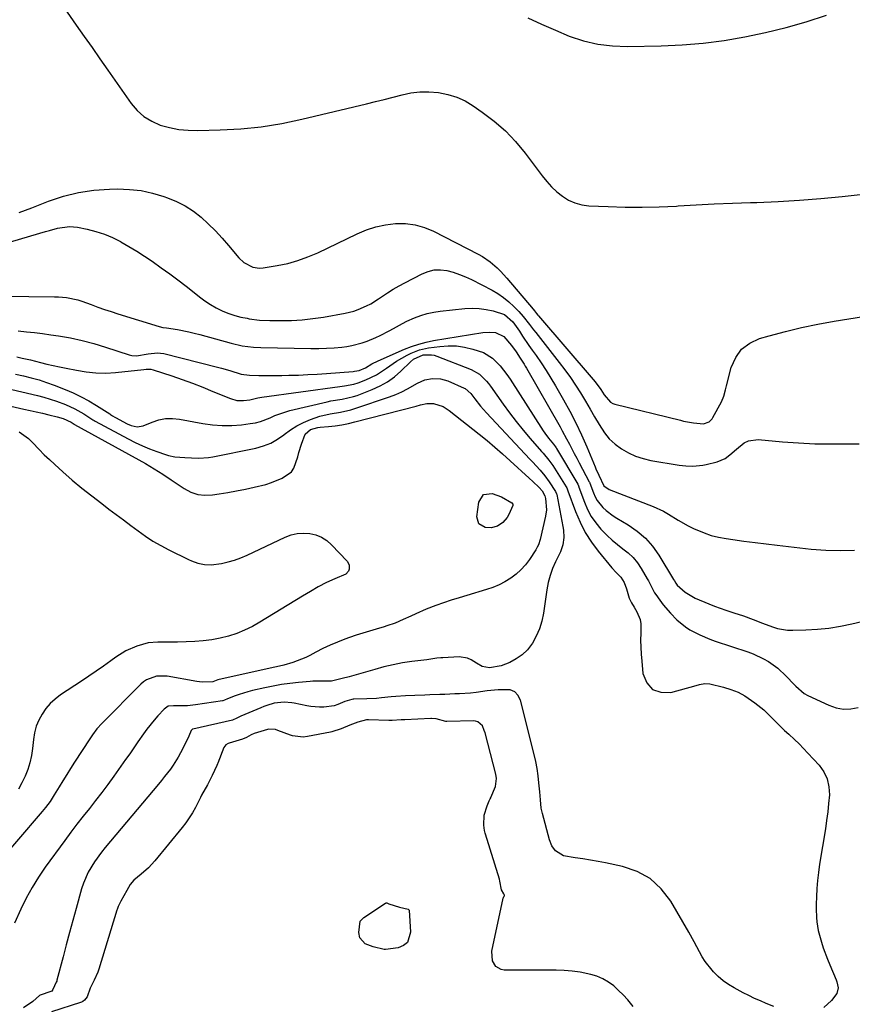
# Model space of a CAD drawing. Units: inches. Extents: x 1825760 to 1831092, y 463332 to 468617.
# Drawn here: x 1826188 to 1826527, y 465975 to 466376 of the extents above; entities that cross this region are included whole.
import ezdxf

# ---------------------------------------------------------------- set-up
doc = ezdxf.new("R2010")
doc.units = ezdxf.units.IN
doc.header["$MEASUREMENT"] = 0
doc.layers.add('7', color=7, linetype='Continuous')
doc.layers.add('8', color=7, linetype='Continuous')

msp = doc.modelspace()

# ---------------------------------------------------------------- linework, layer by layer
at = {"layer": '7', "color": 18}
for points in [[(1826205.82, 466381.21, 1952), (1826210.72, 466374.18, 1952), (1826213.92, 466369.6, 1952), (1826217.12, 466365.02, 1952), (1826220.32, 466360.44, 1952), (1826223.52, 466355.87, 1952), (1826233.05, 466342.27, 1952), (1826235.52, 466339.39, 1952), (1826238.29, 466336.89, 1952), (1826241.48, 466334.98, 1952), (1826244.96, 466333.46, 1952), (1826248.7, 466332.45, 1952), (1826252.49, 466331.7, 1952), (1826256.32, 466331.33, 1952), (1826260.2, 466331.23, 1952), (1826269.32, 466331.45, 1952), (1826277.75, 466331.92, 1952), (1826286.13, 466332.74, 1952), (1826294.44, 466334.09, 1952), (1826302.71, 466335.8, 1952), (1826329.01, 466342.11, 1952), (1826332.64, 466343, 1952), (1826336.27, 466343.9, 1952), (1826339.9, 466344.84, 1952), (1826343.51, 466345.79, 1952), (1826347.14, 466346.54, 1952), (1826350.79, 466346.99, 1952), (1826354.47, 466347.02, 1952), (1826358.42, 466346.73, 1952), (1826362.16, 466345.97, 1952), (1826365.77, 466344.88, 1952), (1826369.19, 466343.28, 1952), (1826372.48, 466341.35, 1952), (1826376.21, 466338.78, 1952), (1826381.06, 466335.09, 1952), (1826385.63, 466331.11, 1952), (1826389.79, 466326.7, 1952), (1826393.68, 466322, 1952), (1826400.62, 466312.74, 1952), (1826402.48, 466310.45, 1952), (1826404.47, 466308.29, 1952), (1826406.64, 466306.29, 1952), (1826408.92, 466304.42, 1952), (1826411.39, 466302.9, 1952), (1826413.97, 466301.7, 1952), (1826416.73, 466300.98, 1952), (1826419.6, 466300.59, 1952), (1826427.55, 466300.24, 1952), (1826434.49, 466300.04, 1952), (1826441.43, 466299.98, 1952), (1826448.36, 466300.15, 1952), (1826455.3, 466300.46, 1952), (1826456.1, 466300.51, 1952), (1826463.44, 466300.92, 1952), (1826470.78, 466301.28, 1952), (1826478.13, 466301.58, 1952), (1826485.47, 466301.83, 1952), (1826488.18, 466301.92, 1952), (1826496.87, 466302.28, 1952), (1826505.55, 466302.79, 1952), (1826514.22, 466303.51, 1952), (1826522.88, 466304.37, 1952), (1826536.36, 466305.87, 1952)], [(1826187.43, 466297.77, 1954), (1826189.99, 466298.76, 1954), (1826192.56, 466299.75, 1954), (1826199.41, 466302.45, 1954), (1826205.46, 466304.46, 1954), (1826211.6, 466306.03, 1954), (1826217.88, 466306.92, 1954), (1826224.24, 466307.36, 1954), (1826227.54, 466307.42, 1954), (1826232.34, 466307.23, 1954), (1826237.09, 466306.72, 1954), (1826241.76, 466305.71, 1954), (1826246.37, 466304.36, 1954), (1826247.93, 466303.82, 1954), (1826251.6, 466302.29, 1954), (1826255.13, 466300.5, 1954), (1826258.42, 466298.31, 1954), (1826261.57, 466295.87, 1954), (1826264.53, 466293.15, 1954), (1826267.39, 466290.35, 1954), (1826270.12, 466287.41, 1954), (1826272.76, 466284.38, 1954), (1826276.9, 466279.39, 1954), (1826278.94, 466277.42, 1954), (1826282.7, 466275.48, 1954), (1826285.43, 466275.11, 1954), (1826286.84, 466275.22, 1954), (1826292.63, 466276.18, 1954), (1826296.89, 466277.08, 1954), (1826301.08, 466278.21, 1954), (1826305.15, 466279.7, 1954), (1826309.15, 466281.42, 1954), (1826325.2, 466289.17, 1954), (1826328.97, 466290.73, 1954), (1826332.82, 466291.99, 1954), (1826336.78, 466292.8, 1954), (1826340.82, 466293.32, 1954), (1826344.86, 466293.27, 1954), (1826348.81, 466292.8, 1954), (1826352.63, 466291.69, 1954), (1826356.36, 466290.15, 1954), (1826374.56, 466280.81, 1954), (1826376.24, 466279.87, 1954), (1826379.39, 466277.71, 1954), (1826382.28, 466275.19, 1954), (1826383.65, 466273.84, 1954), (1826386.24, 466271, 1954), (1826396.93, 466258.36, 1954), (1826397.48, 466257.69, 1954), (1826398.3, 466256.68, 1954), (1826398.85, 466256.01, 1954), (1826399.13, 466255.68, 1954), (1826421.39, 466229.75, 1954), (1826422.21, 466228.75, 1954), (1826424.47, 466225.61, 1954), (1826425.9, 466223.46, 1954), (1826428.5, 466220.47, 1954), (1826429.35, 466220.02, 1954), (1826430.28, 466219.69, 1954), (1826456.95, 466213.11, 1954), (1826458.27, 466212.8, 1954), (1826462.25, 466212.03, 1954), (1826466.32, 466211.64, 1954), (1826468.67, 466212.44, 1954), (1826469.53, 466213.27, 1954), (1826469.88, 466213.75, 1954), (1826470.2, 466214.26, 1954), (1826473.65, 466220.63, 1954), (1826474.64, 466222.99, 1954), (1826475.28, 466225.49, 1954), (1826475.72, 466227.15, 1954), (1826477.71, 466234.64, 1954), (1826479.5, 466238.64, 1954), (1826481.92, 466242.04, 1954), (1826485.27, 466244.52, 1954), (1826489.24, 466246.39, 1954), (1826493.2, 466247.52, 1954), (1826499.76, 466249.27, 1954), (1826506.35, 466250.88, 1954), (1826512.99, 466252.25, 1954), (1826519.67, 466253.47, 1954), (1826531.58, 466255.43, 1954)], [(1826173.69, 466282.93, 1956), (1826198.18, 466290.08, 1956), (1826199.79, 466290.54, 1956), (1826203.03, 466291.38, 1956), (1826207.93, 466292.15, 1956), (1826211.21, 466291.83, 1956), (1826215.14, 466291.02, 1956), (1826218.69, 466290.12, 1956), (1826222.15, 466289.01, 1956), (1826225.51, 466287.58, 1956), (1826228.78, 466285.95, 1956), (1826228.9, 466285.89, 1956), (1826232.14, 466284.01, 1956), (1826235.34, 466282.08, 1956), (1826238.48, 466280.04, 1956), (1826241.59, 466277.94, 1956), (1826245.37, 466275.29, 1956), (1826248.77, 466272.86, 1956), (1826252.14, 466270.38, 1956), (1826255.45, 466267.83, 1956), (1826258.73, 466265.24, 1956), (1826260.99, 466263.4, 1956), (1826263.16, 466261.78, 1956), (1826265.42, 466260.28, 1956), (1826267.78, 466258.96, 1956), (1826270.22, 466257.77, 1956), (1826270.48, 466257.65, 1956), (1826272.87, 466256.7, 1956), (1826275.3, 466255.86, 1956), (1826277.78, 466255.21, 1956), (1826280.3, 466254.69, 1956), (1826281.19, 466254.53, 1956), (1826285.41, 466253.98, 1956), (1826289.65, 466253.78, 1956), (1826294.11, 466253.74, 1956), (1826298.46, 466253.82, 1956), (1826302.79, 466254.06, 1956), (1826307.11, 466254.55, 1956), (1826311.41, 466255.19, 1956), (1826320.25, 466256.75, 1956), (1826323.87, 466257.63, 1956), (1826325.63, 466258.24, 1956), (1826329.05, 466259.75, 1956), (1826330.71, 466260.62, 1956), (1826333.89, 466262.59, 1956), (1826337.6, 466265.06, 1956), (1826339.92, 466266.5, 1956), (1826342.29, 466267.87, 1956), (1826344.69, 466269.18, 1956), (1826351.67, 466272.85, 1956), (1826354.11, 466273.81, 1956), (1826356.59, 466274.4, 1956), (1826359.14, 466274.45, 1956), (1826361.74, 466274.14, 1956), (1826364.34, 466273.44, 1956), (1826366.9, 466272.6, 1956), (1826369.39, 466271.59, 1956), (1826371.83, 466270.44, 1956), (1826380.18, 466266.16, 1956), (1826382.6, 466264.76, 1956), (1826384.91, 466263.21, 1956), (1826387.06, 466261.44, 1956), (1826389.1, 466259.52, 1956), (1826391.09, 466257.45, 1956), (1826392.93, 466255.41, 1956), (1826395.45, 466252.14, 1956), (1826397.12, 466249.95, 1956), (1826397.97, 466248.87, 1956), (1826407.59, 466236.73, 1956), (1826409.89, 466233.7, 1956), (1826412.11, 466230.62, 1956), (1826414.21, 466227.46, 1956), (1826416.24, 466224.24, 1956), (1826418.26, 466220.84, 1956), (1826420.12, 466217.69, 1956), (1826421.96, 466214.53, 1956), (1826423.79, 466211.35, 1956), (1826425.96, 466208.01, 1956), (1826427.98, 466205.54, 1956), (1826430.34, 466203.37, 1956), (1826432.92, 466201.42, 1956), (1826435.74, 466199.82, 1956), (1826438.67, 466198.47, 1956), (1826441.73, 466197.49, 1956), (1826444.89, 466196.76, 1956), (1826456.41, 466194.85, 1956), (1826459.19, 466194.5, 1956), (1826461.99, 466194.39, 1956), (1826466.16, 466194.78, 1956), (1826467.52, 466195.07, 1956), (1826471.9, 466196.18, 1956), (1826475.18, 466197.58, 1956), (1826477.13, 466199, 1956), (1826479.86, 466201.38, 1956), (1826482.9, 466203.88, 1956), (1826484.67, 466204.76, 1956), (1826488.66, 466205.25, 1956), (1826498.51, 466204.38, 1956), (1826505.16, 466203.91, 1956), (1826511.82, 466203.57, 1956), (1826518.48, 466203.46, 1956), (1826525.15, 466203.48, 1956), (1826529.89, 466203.58, 1956)], [(1826170.14, 466263.83, 1958), (1826201.89, 466263.49, 1958), (1826203.49, 466263.44, 1958), (1826206.68, 466263.15, 1958), (1826211.39, 466262.21, 1958), (1826212.92, 466261.73, 1958), (1826216.79, 466260.29, 1958), (1826219.48, 466259.28, 1958), (1826222.18, 466258.31, 1958), (1826224.9, 466257.4, 1958), (1826227.63, 466256.52, 1958), (1826244.48, 466251.29, 1958), (1826245.96, 466250.95, 1958), (1826247.47, 466250.77, 1958), (1826252.03, 466250.06, 1958), (1826256.56, 466249.21, 1958), (1826258.8, 466248.68, 1958), (1826261.03, 466248.1, 1958), (1826273.84, 466244.5, 1958), (1826278.34, 466243.48, 1958), (1826282.91, 466242.88, 1958), (1826285.98, 466242.73, 1958), (1826306.38, 466242.36, 1958), (1826309.53, 466242.37, 1958), (1826312.68, 466242.46, 1958), (1826315.82, 466242.67, 1958), (1826318.96, 466242.97, 1958), (1826320.96, 466243.21, 1958), (1826323.08, 466243.54, 1958), (1826327.2, 466244.62, 1958), (1826329.21, 466245.36, 1958), (1826332.77, 466246.85, 1958), (1826334.64, 466247.68, 1958), (1826338.29, 466249.53, 1958), (1826340.06, 466250.55, 1958), (1826343.64, 466252.55, 1958), (1826345.47, 466253.45, 1958), (1826348.6, 466254.87, 1958), (1826351.15, 466255.85, 1958), (1826353.74, 466256.67, 1958), (1826356.39, 466257.24, 1958), (1826359.09, 466257.65, 1958), (1826369.12, 466258.68, 1958), (1826372.02, 466258.82, 1958), (1826374.91, 466258.73, 1958), (1826377.76, 466258.31, 1958), (1826380.59, 466257.68, 1958), (1826385.3, 466256.26, 1958), (1826388.72, 466253.31, 1958), (1826391.32, 466249.43, 1958), (1826392.61, 466247.47, 1958), (1826395.23, 466243.59, 1958), (1826396.57, 466241.67, 1958), (1826398.12, 466239.5, 1958), (1826400.2, 466236.47, 1958), (1826402.23, 466233.41, 1958), (1826404.17, 466230.29, 1958), (1826406.05, 466227.14, 1958), (1826409.33, 466221.44, 1958), (1826411.9, 466216.77, 1958), (1826414.35, 466212.04, 1958), (1826416.62, 466207.22, 1958), (1826418.76, 466202.33, 1958), (1826422.17, 466194.13, 1958), (1826422.53, 466193.28, 1958), (1826423.69, 466190.76, 1958), (1826425.78, 466186.41, 1958), (1826427.9, 466184.92, 1958), (1826445.83, 466177.96, 1958), (1826450.09, 466176.03, 1958), (1826452.13, 466174.89, 1958), (1826456.09, 466172.39, 1958), (1826460.17, 466170.09, 1958), (1826462.27, 466169.05, 1958), (1826466.58, 466167.19, 1958), (1826469.52, 466166.18, 1958), (1826472.53, 466165.44, 1958), (1826475.6, 466164.87, 1958), (1826478.37, 466164.48, 1958), (1826482.87, 466163.88, 1958), (1826487.37, 466163.29, 1958), (1826491.87, 466162.74, 1958), (1826496.38, 466162.21, 1958), (1826510.32, 466160.63, 1958), (1826516.21, 466160.17, 1958), (1826522.1, 466159.99, 1958), (1826527.99, 466160.23, 1958)], [(1826186.46, 466238.91, 1962), (1826188.71, 466238.47, 1962), (1826192.06, 466237.7, 1962), (1826196.12, 466236.67, 1962), (1826198.72, 466236.03, 1962), (1826201.32, 466235.42, 1962), (1826203.93, 466234.86, 1962), (1826206.54, 466234.33, 1962), (1826210.78, 466233.52, 1962), (1826214.72, 466232.88, 1962), (1826218.7, 466232.46, 1962), (1826222.69, 466232.34, 1962), (1826226.67, 466232.59, 1962), (1826238.19, 466233.88, 1962), (1826239.17, 466233.97, 1962), (1826241.12, 466233.96, 1962), (1826242.06, 466233.74, 1962), (1826249.63, 466231.19, 1962), (1826253.86, 466229.72, 1962), (1826258.07, 466228.19, 1962), (1826262.25, 466226.58, 1962), (1826266.42, 466224.91, 1962), (1826273.63, 466221.93, 1962), (1826276.17, 466221.23, 1962), (1826278.81, 466221.13, 1962), (1826281.47, 466221.44, 1962), (1826284.7, 466222.25, 1962), (1826286.34, 466222.54, 1962), (1826318.2, 466226.94, 1962), (1826320.08, 466227.2, 1962), (1826323.81, 466227.81, 1962), (1826325.61, 466228.38, 1962), (1826328.69, 466229.56, 1962), (1826333.13, 466231.66, 1962), (1826337.2, 466234.39, 1962), (1826341.23, 466237.23, 1962), (1826345.53, 466239.64, 1962), (1826347.17, 466240.44, 1962), (1826350.63, 466241.81, 1962), (1826354.27, 466242.6, 1962), (1826358.89, 466243.21, 1962), (1826362.28, 466243.44, 1962), (1826365.65, 466243.4, 1962), (1826368.99, 466242.92, 1962), (1826372.3, 466242.17, 1962), (1826376.64, 466240.71, 1962), (1826380.35, 466238.43, 1962), (1826383.48, 466235.28, 1962), (1826386.25, 466231.75, 1962), (1826387.51, 466229.9, 1962), (1826401.05, 466208.82, 1962), (1826401.74, 466207.8, 1962), (1826403.18, 466205.83, 1962), (1826405.17, 466203.42, 1962), (1826406.01, 466202.34, 1962), (1826406.31, 466201.89, 1962), (1826406.46, 466201.66, 1962), (1826415.09, 466187.01, 1962), (1826415.42, 466186.33, 1962), (1826415.53, 466186.04, 1962), (1826415.58, 466185.9, 1962), (1826417.85, 466179.72, 1962), (1826419.14, 466176.76, 1962), (1826420.64, 466173.92, 1962), (1826422.47, 466171.29, 1962), (1826424.51, 466168.78, 1962), (1826427.09, 466166.11, 1962), (1826429.13, 466164.2, 1962), (1826431.3, 466162.44, 1962), (1826433.54, 466160.77, 1962), (1826435.72, 466159.04, 1962), (1826437.71, 466157.15, 1962), (1826439.44, 466155.01, 1962), (1826440.99, 466152.71, 1962), (1826443.46, 466148.48, 1962), (1826443.91, 466147.68, 1962), (1826445.53, 466144.4, 1962), (1826446.44, 466142.82, 1962), (1826446.94, 466142.06, 1962), (1826448.56, 466139.79, 1962), (1826449.94, 466137.94, 1962), (1826452.93, 466134.44, 1962), (1826455.56, 466131.77, 1962), (1826458.98, 466128.89, 1962), (1826460.85, 466127.67, 1962), (1826464.82, 466125.6, 1962), (1826468.97, 466123.87, 1962), (1826471.09, 466123.11, 1962), (1826484.45, 466118.68, 1962), (1826486.64, 466117.87, 1962), (1826490.86, 466115.89, 1962), (1826492.89, 466114.72, 1962), (1826496.68, 466112, 1962), (1826500.1, 466108.82, 1962), (1826503.35, 466105.38, 1962), (1826503.98, 466104.73, 1962), (1826507.34, 466101.76, 1962), (1826508.9, 466100.89, 1962), (1826517.5, 466096.92, 1962), (1826520.44, 466095.94, 1962), (1826523.41, 466095.4, 1962), (1826526.42, 466095.51, 1962), (1826529.47, 466096.05, 1962)], [(1826185.97, 466231.88, 1964), (1826189.18, 466231.26, 1964), (1826192.36, 466230.48, 1964), (1826195.51, 466229.6, 1964), (1826198.61, 466228.58, 1964), (1826201.68, 466227.45, 1964), (1826206.16, 466225.69, 1964), (1826209.45, 466224.27, 1964), (1826212.68, 466222.74, 1964), (1826215.82, 466221.02, 1964), (1826218.9, 466219.18, 1964), (1826224.37, 466215.69, 1964), (1826224.66, 466215.5, 1964), (1826225.53, 466214.92, 1964), (1826226.42, 466214.37, 1964), (1826226.72, 466214.2, 1964), (1826231.47, 466211.63, 1964), (1826233.02, 466210.93, 1964), (1826235.49, 466210.38, 1964), (1826237.92, 466210.79, 1964), (1826241.68, 466212.39, 1964), (1826244.38, 466213.26, 1964), (1826247.12, 466213.81, 1964), (1826249.91, 466213.87, 1964), (1826252.73, 466213.61, 1964), (1826262.28, 466211.85, 1964), (1826266.19, 466211.31, 1964), (1826270.11, 466211, 1964), (1826274.05, 466211.04, 1964), (1826277.99, 466211.32, 1964), (1826281.62, 466211.74, 1964), (1826283.72, 466212.09, 1964), (1826285.78, 466212.59, 1964), (1826289.73, 466214.14, 1964), (1826291.67, 466215.03, 1964), (1826295.69, 466216.48, 1964), (1826297.75, 466217.05, 1964), (1826312.97, 466220.65, 1964), (1826314.5, 466220.99, 1964), (1826319.11, 466221.77, 1964), (1826323.66, 466222.78, 1964), (1826325.14, 466223.28, 1964), (1826331.34, 466225.66, 1964), (1826334.52, 466227.11, 1964), (1826337.56, 466228.8, 1964), (1826340.36, 466230.85, 1964), (1826343.01, 466233.14, 1964), (1826346.92, 466236.98, 1964), (1826348.13, 466238.01, 1964), (1826352.14, 466239.78, 1964), (1826355.46, 466239.85, 1964), (1826356.57, 466239.61, 1964), (1826357.67, 466239.27, 1964), (1826371.64, 466233.83, 1964), (1826375.06, 466231.88, 1964), (1826377.9, 466229.11, 1964), (1826378.74, 466228.08, 1964), (1826379.54, 466227.02, 1964), (1826384.68, 466219.71, 1964), (1826387.3, 466216.1, 1964), (1826390, 466212.56, 1964), (1826392.82, 466209.1, 1964), (1826395.71, 466205.71, 1964), (1826400.4, 466200.38, 1964), (1826401, 466199.69, 1964), (1826403.34, 466196.88, 1964), (1826404.92, 466194.64, 1964), (1826410.4, 466185.94, 1964), (1826410.61, 466185.57, 1964), (1826411.1, 466184.37, 1964), (1826414.2, 466175.9, 1964), (1826416.04, 466171.57, 1964), (1826418.15, 466167.41, 1964), (1826420.66, 466163.47, 1964), (1826423.45, 466159.7, 1964), (1826428.96, 466152.96, 1964), (1826430.79, 466151.02, 1964), (1826432.69, 466149.17, 1964), (1826434.02, 466146.93, 1964), (1826434.92, 466144.46, 1964), (1826436.06, 466140.56, 1964), (1826437, 466138.71, 1964), (1826438.06, 466136.9, 1964), (1826439.17, 466135.04, 1964), (1826440.5, 466131.86, 1964), (1826440.79, 466130.17, 1964), (1826440.79, 466126.28, 1964), (1826440.74, 466123.43, 1964), (1826440.78, 466120.58, 1964), (1826440.93, 466117.74, 1964), (1826441.17, 466114.9, 1964), (1826441.68, 466109.95, 1964), (1826443.27, 466106.15, 1964), (1826445.58, 466103.41, 1964), (1826448.98, 466102.25, 1964), (1826453.09, 466102.16, 1964), (1826463.42, 466105, 1964), (1826464.8, 466105.37, 1964), (1826466.88, 466105.83, 1964), (1826468.96, 466105.72, 1964), (1826474.48, 466104.37, 1964), (1826477.53, 466103.43, 1964), (1826480.48, 466102.26, 1964), (1826483.27, 466100.75, 1964), (1826487.33, 466098, 1964), (1826491.01, 466095.03, 1964), (1826494.4, 466091.73, 1964), (1826496.05, 466090.02, 1964), (1826499.44, 466086.71, 1964), (1826501.19, 466085.11, 1964), (1826503.46, 466083.02, 1964), (1826505.34, 466081.22, 1964), (1826507.17, 466079.36, 1964), (1826508.96, 466077.47, 1964), (1826513.5, 466072.52, 1964), (1826515.43, 466069.8, 1964), (1826516.85, 466066.91, 1964), (1826517.52, 466063.75, 1964), (1826517.69, 466060.42, 1964), (1826517.38, 466056.95, 1964), (1826517.02, 466053.48, 1964), (1826516.56, 466050.02, 1964), (1826516.05, 466046.57, 1964), (1826513.71, 466032.12, 1964), (1826513.24, 466028.83, 1964), (1826512.86, 466025.52, 1964), (1826512.61, 466022.21, 1964), (1826512.44, 466018.88, 1964), (1826512.35, 466015.83, 1964), (1826512.33, 466014.02, 1964), (1826512.45, 466010.42, 1964), (1826512.6, 466008.63, 1964), (1826513.14, 466005.07, 1964), (1826514.44, 466000.34, 1964), (1826515.21, 465998.01, 1964), (1826516.91, 465993.39, 1964), (1826517.83, 465991.11, 1964), (1826520.4, 465984.99, 1964), (1826520.69, 465984.22, 1964), (1826521.2, 465981.8, 1964), (1826520.74, 465979.51, 1964), (1826518.6, 465976.6, 1964), (1826515.41, 465973.8, 1964)], [(1826182.07, 466226.25, 1966), (1826194.85, 466223.17, 1966), (1826197.47, 466222.49, 1966), (1826200.06, 466221.73, 1966), (1826202.62, 466220.88, 1966), (1826206.26, 466219.53, 1966), (1826210.11, 466217.81, 1966), (1826213.77, 466215.73, 1966), (1826217.5, 466213.34, 1966), (1826218.02, 466213, 1966), (1826218.38, 466212.8, 1966), (1826231.91, 466205.55, 1966), (1826234.75, 466204.11, 1966), (1826237.63, 466202.76, 1966), (1826240.58, 466201.54, 1966), (1826243.56, 466200.42, 1966), (1826247.04, 466199.2, 1966), (1826248.32, 466198.81, 1966), (1826250.93, 466198.26, 1966), (1826254.95, 466197.93, 1966), (1826257.63, 466197.75, 1966), (1826260.72, 466197.64, 1966), (1826264.54, 466197.91, 1966), (1826266.43, 466198.22, 1966), (1826283.92, 466201.81, 1966), (1826287, 466202.67, 1966), (1826289.94, 466203.82, 1966), (1826292.68, 466205.38, 1966), (1826295.29, 466207.21, 1966), (1826295.49, 466207.37, 1966), (1826297.97, 466209.21, 1966), (1826300.56, 466210.87, 1966), (1826303.31, 466212.26, 1966), (1826306.15, 466213.47, 1966), (1826309.98, 466214.8, 1966), (1826314.17, 466215.8, 1966), (1826318.43, 466216.44, 1966), (1826322.63, 466217.39, 1966), (1826324.69, 466218.03, 1966), (1826338.4, 466222.72, 1966), (1826340.9, 466223.66, 1966), (1826343.35, 466224.71, 1966), (1826345.73, 466225.9, 1966), (1826349.86, 466228.26, 1966), (1826352.78, 466229.57, 1966), (1826355.93, 466230.19, 1966), (1826359.12, 466230.05, 1966), (1826362.18, 466229.14, 1966), (1826368.81, 466226.25, 1966), (1826369.2, 466226.06, 1966), (1826371.48, 466224.01, 1966), (1826373.19, 466221.79, 1966), (1826375.51, 466218.91, 1966), (1826377.97, 466216.16, 1966), (1826395.63, 466197.24, 1966), (1826396.66, 466196.13, 1966), (1826399.76, 466192.78, 1966), (1826401.73, 466190.48, 1966), (1826403.53, 466188.04, 1966), (1826406.11, 466184.14, 1966), (1826406.46, 466183.09, 1966), (1826406.53, 466182.82, 1966), (1826409.09, 466169.84, 1966), (1826409.31, 466168.35, 1966), (1826409.4, 466165.35, 1966), (1826408.98, 466162.37, 1966), (1826408.08, 466159.51, 1966), (1826406.1, 466155.43, 1966), (1826404.87, 466152.69, 1966), (1826403.82, 466149.88, 1966), (1826403.06, 466146.98, 1966), (1826402.49, 466144.03, 1966), (1826401.13, 466134.46, 1966), (1826400.46, 466131.25, 1966), (1826399.53, 466128.15, 1966), (1826398.22, 466125.18, 1966), (1826396.66, 466122.31, 1966), (1826394.58, 466119.57, 1966), (1826392.5, 466117.47, 1966), (1826390.05, 466115.81, 1966), (1826387.37, 466114.42, 1966), (1826383.95, 466113.06, 1966), (1826379.11, 466112.22, 1966), (1826376.18, 466112.76, 1966), (1826373.83, 466114.07, 1966), (1826371.73, 466115.48, 1966), (1826370.19, 466116.17, 1966), (1826366.79, 466116.62, 1966), (1826360.16, 466116.31, 1966), (1826359.33, 466116.25, 1966), (1826357.67, 466116.08, 1966), (1826355.19, 466115.72, 1966), (1826353.53, 466115.5, 1966), (1826347.5, 466114.75, 1966), (1826343.68, 466114.18, 1966), (1826339.89, 466113.48, 1966), (1826336.13, 466112.6, 1966), (1826332.39, 466111.59, 1966), (1826321.99, 466108.52, 1966), (1826319.05, 466107.92, 1966), (1826315.3, 466106.93, 1966), (1826314.67, 466106.76, 1966), (1826310.28, 466106.71, 1966), (1826307.1, 466106.73, 1966), (1826306.05, 466106.65, 1966), (1826301.25, 466106.22, 1966), (1826297.81, 466105.84, 1966), (1826294.38, 466105.37, 1966), (1826290.97, 466104.76, 1966), (1826287.58, 466104.06, 1966), (1826282.49, 466102.9, 1966), (1826280.7, 466102.45, 1966), (1826277.15, 466101.39, 1966), (1826275.41, 466100.78, 1966), (1826272.29, 466099.61, 1966), (1826271.14, 466099, 1966), (1826270.46, 466098.74, 1966), (1826270.28, 466098.7, 1966), (1826259.36, 466097.1, 1966), (1826256.01, 466096.76, 1966), (1826254.32, 466096.7, 1966), (1826250.33, 466096.77, 1966), (1826248.22, 466096.51, 1966), (1826246.47, 466095.42, 1966), (1826244.01, 466092.7, 1966), (1826242.45, 466090.91, 1966), (1826239.5, 466087.2, 1966), (1826238.11, 466085.28, 1966), (1826235.82, 466081.98, 1966), (1826234.15, 466079.58, 1966), (1826232.47, 466077.19, 1966), (1826230.78, 466074.81, 1966), (1826225.99, 466068.02, 1966), (1826223.58, 466064.68, 1966), (1826221.13, 466061.38, 1966), (1826218.6, 466058.13, 1966), (1826216.03, 466054.92, 1966), (1826213.46, 466051.7, 1966), (1826210.92, 466048.46, 1966), (1826208.44, 466045.18, 1966), (1826206, 466041.86, 1966), (1826198.07, 466030.89, 1966), (1826195.3, 466026.81, 1966), (1826192.7, 466022.63, 1966), (1826190.34, 466018.3, 1966), (1826188.15, 466013.88, 1966), (1826185.5, 466008.11, 1966)], [(1826179.2, 466219.9, 1968), (1826189.32, 466217.7, 1968), (1826191.86, 466217.14, 1968), (1826194.41, 466216.56, 1968), (1826196.95, 466215.96, 1968), (1826199.48, 466215.35, 1968), (1826202.97, 466214.5, 1968), (1826205.3, 466213.81, 1968), (1826208.65, 466212.28, 1968), (1826209.87, 466211.49, 1968), (1826209.98, 466211.42, 1968), (1826210.04, 466211.39, 1968), (1826238.93, 466195.45, 1968), (1826240.72, 466194.43, 1968), (1826242.49, 466193.38, 1968), (1826245.97, 466191.17, 1968), (1826249.39, 466188.88, 1968), (1826251.07, 466187.74, 1968), (1826254.67, 466185.27, 1968), (1826257.38, 466183.84, 1968), (1826260.2, 466182.85, 1968), (1826263.17, 466182.54, 1968), (1826266.24, 466182.67, 1968), (1826268.9, 466183.11, 1968), (1826272.5, 466183.72, 1968), (1826276.08, 466184.38, 1968), (1826279.66, 466185.1, 1968), (1826283.23, 466185.86, 1968), (1826287.99, 466187, 1968), (1826290.27, 466187.69, 1968), (1826294.69, 466189.46, 1968), (1826298.37, 466192.05, 1968), (1826299.37, 466193.58, 1968), (1826300.95, 466198.19, 1968), (1826301.46, 466199.92, 1968), (1826302.55, 466203.37, 1968), (1826304.06, 466207.44, 1968), (1826306.2, 466209.29, 1968), (1826309.15, 466210.11, 1968), (1826310.16, 466210.25, 1968), (1826313.54, 466210.57, 1968), (1826316.25, 466210.89, 1968), (1826318.94, 466211.3, 1968), (1826321.61, 466211.83, 1968), (1826324.26, 466212.45, 1968), (1826349.2, 466218.9, 1968), (1826350.99, 466219.36, 1968), (1826353.66, 466220, 1968), (1826356.35, 466219.89, 1968), (1826360.25, 466218.67, 1968), (1826361.53, 466217.95, 1968), (1826362.75, 466217.12, 1968), (1826374.91, 466207.52, 1968), (1826378.16, 466204.9, 1968), (1826381.36, 466202.22, 1968), (1826384.5, 466199.46, 1968), (1826387.59, 466196.65, 1968), (1826390.66, 466193.79, 1968), (1826392.19, 466192.37, 1968), (1826395.25, 466189.55, 1968), (1826396.78, 466188.14, 1968), (1826399.36, 466185.77, 1968), (1826400.64, 466184.29, 1968), (1826401.76, 466182.28, 1968), (1826401.99, 466181.29, 1968), (1826402.38, 466176.67, 1968), (1826402.02, 466174.05, 1968), (1826399.81, 466164.49, 1968), (1826399.11, 466162.34, 1968), (1826398.6, 466161.33, 1968), (1826398.03, 466160.35, 1968), (1826395.39, 466156.38, 1968), (1826393.75, 466154.21, 1968), (1826391.96, 466152.18, 1968), (1826389.95, 466150.37, 1968), (1826387.78, 466148.72, 1968), (1826385.44, 466147.29, 1968), (1826383.04, 466146.02, 1968), (1826380.52, 466144.98, 1968), (1826377.93, 466144.09, 1968), (1826369.87, 466141.73, 1968), (1826366.71, 466140.77, 1968), (1826363.56, 466139.77, 1968), (1826360.44, 466138.7, 1968), (1826357.33, 466137.59, 1968), (1826353.28, 466136.06, 1968), (1826349.09, 466134.27, 1968), (1826347.03, 466133.3, 1968), (1826344.01, 466131.84, 1968), (1826340.69, 466130.44, 1968), (1826337.29, 466129.27, 1968), (1826336.14, 466128.92, 1968), (1826332.96, 466128.02, 1968), (1826330.23, 466127.21, 1968), (1826327.51, 466126.37, 1968), (1826324.8, 466125.47, 1968), (1826322.11, 466124.53, 1968), (1826320.2, 466123.84, 1968), (1826317.16, 466122.68, 1968), (1826314.16, 466121.43, 1968), (1826311.22, 466120.04, 1968), (1826308.32, 466118.58, 1968), (1826305.89, 466117.28, 1968), (1826304.21, 466116.45, 1968), (1826300.75, 466115, 1968), (1826298.98, 466114.39, 1968), (1826295.36, 466113.35, 1968), (1826293.54, 466112.89, 1968), (1826291.7, 466112.46, 1968), (1826270.17, 466107.71, 1968), (1826268.43, 466107.25, 1968), (1826266.3, 466106.45, 1968)], [(1826266.3, 466106.45, 1968), (1826261.99, 466106.39, 1968), (1826260.92, 466106.49, 1968), (1826259.85, 466106.64, 1968), (1826247.72, 466108.75, 1968), (1826243.37, 466108.76, 1968), (1826239.27, 466107.33, 1968), (1826238.09, 466106.5, 1968), (1826236.99, 466105.55, 1968), (1826221.13, 466089.49, 1968), (1826219.13, 466087.29, 1968), (1826217.32, 466084.93, 1968), (1826216.2, 466083.29, 1968), (1826209.99, 466073.69, 1968), (1826208.39, 466071.2, 1968), (1826206.81, 466068.7, 1968), (1826205.25, 466066.19, 1968), (1826203.7, 466063.67, 1968), (1826201.72, 466060.42, 1968), (1826200, 466057.78, 1968), (1826198.14, 466055.25, 1968), (1826197.48, 466054.44, 1968), (1826196.8, 466053.63, 1968), (1826175.68, 466029.19, 1968)], [(1826494.99, 465974.16, 1964), (1826491.93, 465975.39, 1964), (1826489.56, 465976.41, 1964), (1826487.2, 465977.47, 1964), (1826484.88, 465978.6, 1964), (1826482.58, 465979.78, 1964), (1826478.92, 465981.72, 1964), (1826476.6, 465983.11, 1964), (1826474.41, 465984.65, 1964), (1826472.39, 465986.42, 1964), (1826470.49, 465988.33, 1964), (1826469.9, 465988.98, 1964), (1826467.09, 465992.54, 1964), (1826465.88, 465994.45, 1964), (1826463.69, 465998.45, 1964), (1826462.61, 466000.45, 1964), (1826460.37, 466004.42, 1964), (1826453, 466017.12, 1964), (1826449.14, 466022.13, 1964), (1826444.68, 466026.29, 1964), (1826439.31, 466029.2, 1964), (1826433.34, 466031.26, 1964), (1826426.49, 466032.67, 1964), (1826423.41, 466033.26, 1964), (1826420.33, 466033.82, 1964), (1826417.23, 466034.32, 1964), (1826414.12, 466034.77, 1964), (1826409.29, 466035.56, 1964), (1826406.08, 466037.56, 1964), (1826404.55, 466039.68, 1964), (1826403.57, 466042.1, 1964), (1826400.73, 466052.76, 1964), (1826400.24, 466054.96, 1964), (1826399.88, 466058.33, 1964), (1826399.6, 466061.71, 1964), (1826399.31, 466065.3, 1964), (1826398.99, 466068.21, 1964), (1826398.58, 466071.11, 1964), (1826398.02, 466073.98, 1964), (1826397.37, 466076.83, 1964), (1826391.71, 466099.08, 1964), (1826390.72, 466101, 1964), (1826389.41, 466102.45, 1964), (1826387.6, 466103.22, 1964), (1826382.73, 466103.29, 1964), (1826378.21, 466102.78, 1964), (1826373.71, 466102.19, 1964), (1826371.45, 466101.94, 1964), (1826366.92, 466101.63, 1964), (1826364.98, 466101.55, 1964), (1826360.92, 466101.38, 1964), (1826358.89, 466101.31, 1964), (1826354.83, 466101.18, 1964), (1826352.8, 466101.11, 1964), (1826348.75, 466100.95, 1964), (1826344.93, 466100.78, 1964), (1826340.97, 466100.54, 1964), (1826339, 466100.36, 1964), (1826335.06, 466099.94, 1964), (1826333.09, 466099.77, 1964), (1826329.13, 466099.56, 1964), (1826323.83, 466099.39, 1964), (1826323.55, 466099.38, 1964), (1826322.99, 466099.33, 1964), (1826320.19, 466098.44, 1964), (1826317.32, 466097.25, 1964), (1826315.89, 466096.73, 1964), (1826311.59, 466096.22, 1964), (1826309.83, 466096.16, 1964), (1826306.35, 466096.4, 1964), (1826304.62, 466096.7, 1964), (1826299.54, 466097.81, 1964), (1826298.52, 466098, 1964), (1826295.43, 466098.27, 1964), (1826291.34, 466097.76, 1964), (1826288.32, 466096.87, 1964), (1826287.09, 466096.43, 1964), (1826285.87, 466095.95, 1964), (1826277.73, 466092.55, 1964), (1826276.09, 466091.64, 1964), (1826274.38, 466090.93, 1964), (1826258.26, 466087.22, 1964), (1826258.04, 466087.15, 1964), (1826257.75, 466086.97, 1964), (1826257.55, 466086.7, 1964), (1826256.56, 466084.31, 1964), (1826255.42, 466081.73, 1964), (1826253.21, 466077.52, 1964), (1826252.25, 466075.83, 1964), (1826250.17, 466072.54, 1964), (1826249.06, 466070.94, 1964), (1826246.71, 466067.84, 1964), (1826245.49, 466066.31, 1964), (1826244.25, 466064.81, 1964), (1826222.49, 466038.95, 1964), (1826220.96, 466037.05, 1964), (1826218.09, 466033.09, 1964), (1826215.56, 466028.92, 1964), (1826213.61, 466024.48, 1964), (1826212.85, 466022.16, 1964), (1826210.6, 466014.08, 1964), (1826209.25, 466009.17, 1964), (1826207.91, 466004.25, 1964), (1826206.59, 465999.33, 1964), (1826205.29, 465994.4, 1964), (1826202.79, 465984.83, 1964), (1826202.71, 465984.54, 1964), (1826202.54, 465984.13, 1964), (1826201.78, 465982.58, 1964), (1826201.19, 465981.09, 1964), (1826200.8, 465980.47, 1964), (1826200.37, 465980.21, 1964), (1826196.01, 465978.82, 1964), (1826195.65, 465978.6, 1964), (1826192.94, 465976.24, 1964), (1826189.16, 465973.61, 1964)], [(1826437.66, 465974.17, 1962), (1826435.47, 465976.84, 1962), (1826433.67, 465978.84, 1962), (1826431.76, 465980.72, 1962), (1826429.77, 465982.54, 1962), (1826427.63, 465984.12, 1962), (1826425.38, 465985.47, 1962), (1826422.96, 465986.47, 1962), (1826420.42, 465987.25, 1962), (1826416.06, 465988.13, 1962), (1826412.83, 465988.6, 1962), (1826409.57, 465988.85, 1962), (1826406.3, 465988.97, 1962), (1826385.11, 465989, 1962), (1826383.83, 465989.22, 1962), (1826381.73, 465990.45, 1962), (1826380.39, 465992.72, 1962), (1826380.14, 465996.69, 1962), (1826384.76, 466018.36, 1962), (1826384.81, 466018.53, 1962), (1826385.05, 466018.98, 1962), (1826385.2, 466019.27, 1962), (1826385.22, 466019.41, 1962), (1826385.21, 466019.57, 1962), (1826384.95, 466020.14, 1962), (1826384.08, 466021.65, 1962), (1826383.39, 466025.24, 1962), (1826383.16, 466026.03, 1962), (1826377.52, 466044.39, 1962), (1826377.38, 466044.87, 1962), (1826377.14, 466045.85, 1962), (1826376.84, 466048.13, 1962), (1826376.96, 466052.16, 1962), (1826378.15, 466056, 1962), (1826378.94, 466057.98, 1962), (1826379.42, 466058.77, 1962), (1826379.65, 466059.17, 1962), (1826379.75, 466059.38, 1962), (1826381.62, 466063.81, 1962), (1826381.93, 466067.14, 1962), (1826381.67, 466068.84, 1962), (1826377.32, 466085.64, 1962), (1826376.97, 466086.66, 1962), (1826376.28, 466088.52, 1962), (1826374.33, 466090.22, 1962), (1826373.4, 466090.5, 1962), (1826372.77, 466090.54, 1962), (1826361.73, 466090.35, 1962), (1826361.3, 466090.36, 1962), (1826357.44, 466091.44, 1962), (1826355.53, 466091.58, 1962), (1826355.29, 466091.57, 1962), (1826344.63, 466090.98, 1962), (1826344.19, 466090.97, 1962), (1826343.09, 466091.01, 1962), (1826339.43, 466090.76, 1962), (1826338.53, 466090.72, 1962), (1826338.09, 466090.73, 1962), (1826329.88, 466091, 1962), (1826328.95, 466090.98, 1962), (1826325.48, 466090.09, 1962), (1826322.25, 466088.8, 1962), (1826318.72, 466087.31, 1962), (1826314.88, 466086.13, 1962), (1826314.34, 466086.02, 1962), (1826304.91, 466084.22, 1962), (1826303.16, 466084, 1962), (1826298.82, 466084.44, 1962), (1826297.98, 466084.72, 1962), (1826292.87, 466086.7, 1962), (1826291.85, 466087.02, 1962), (1826289.23, 466087.18, 1962), (1826288.71, 466087.06, 1962), (1826283.21, 466085.39, 1962), (1826282, 466084.87, 1962), (1826280.12, 466083.75, 1962), (1826278.51, 466083.1, 1962), (1826273.01, 466081.48, 1962), (1826272.67, 466081.36, 1962), (1826271.7, 466080.84, 1962), (1826270.83, 466079.71, 1962), (1826268.38, 466073.28, 1962), (1826268.29, 466073.05, 1962), (1826268.02, 466072.36, 1962), (1826266.05, 466068.31, 1962), (1826264.18, 466064.55, 1962), (1826261.81, 466060.25, 1962), (1826261.36, 466059.38, 1962), (1826259.24, 466055.29, 1962), (1826258.05, 466053.15, 1962), (1826255.36, 466049.06, 1962), (1826253.87, 466047.12, 1962), (1826242.71, 466033.5, 1962), (1826240.1, 466030.64, 1962), (1826237.21, 466028.06, 1962), (1826234.19, 466025.62, 1962), (1826232.65, 466023.88, 1962), (1826231.27, 466021.48, 1962), (1826228.92, 466017.12, 1962), (1826227.83, 466014.92, 1962), (1826227.38, 466013.72, 1962), (1826227.29, 466013.42, 1962), (1826219.94, 465989.35, 1962), (1826219.52, 465988.12, 1962), (1826217.97, 465984.88, 1962), (1826216.42, 465981.62, 1962), (1826215.12, 465978.1, 1962), (1826214.1, 465976.69, 1962), (1826213.31, 465976.15, 1962), (1826212.87, 465975.94, 1962), (1826212.42, 465975.77, 1962), (1826200.57, 465972.03, 1962)], [(1826346.29, 466013.58, 1962), (1826346.35, 466013.38, 1962), (1826346.99, 466004.44, 1962), (1826345.68, 466000.27, 1962), (1826344.03, 465999, 1962), (1826341.87, 465998.13, 1962), (1826336.72, 465997.43, 1962), (1826336.18, 465997.45, 1962), (1826331.76, 465998.43, 1962), (1826328.52, 465999.73, 1962), (1826326.23, 466002.11, 1962), (1826325.9, 466004.25, 1962), (1826326.48, 466008.9, 1962), (1826327.86, 466010.38, 1962), (1826336.77, 466016.31, 1962), (1826336.98, 466016.39, 1962), (1826337.31, 466016.37, 1962), (1826338.06, 466016.07, 1962), (1826342.49, 466014.71, 1962), (1826345.93, 466013.83, 1962), (1826346.29, 466013.58, 1962)]]:
    msp.add_polyline3d(points, dxfattribs=at)
at = {"layer": '8', "color": 18}
for points in [[(1826394.82, 466377.19, 1950), (1826400.36, 466374.55, 1950), (1826405.99, 466372.08, 1950), (1826411.67, 466369.72, 1950), (1826417.46, 466367.83, 1950), (1826423.33, 466366.4, 1950), (1826429.33, 466365.69, 1950), (1826435.41, 466365.46, 1950), (1826449.12, 466365.76, 1950), (1826457.71, 466366.17, 1950), (1826466.27, 466366.86, 1950), (1826474.78, 466367.97, 1950), (1826483.27, 466369.36, 1950), (1826491.68, 466371.16, 1950), (1826500.03, 466373.2, 1950), (1826508.28, 466375.6, 1950), (1826516.46, 466378.25, 1950)], [(1826187.05, 466249.53, 1960), (1826190.36, 466249.22, 1960), (1826193.67, 466248.86, 1960), (1826196.97, 466248.45, 1960), (1826200.27, 466247.99, 1960), (1826203.46, 466247.52, 1960), (1826208.32, 466246.67, 1960), (1826213.14, 466245.66, 1960), (1826217.9, 466244.39, 1960), (1826222.62, 466242.96, 1960), (1826232.29, 466239.75, 1960), (1826233.29, 466239.5, 1960), (1826235.31, 466239.36, 1960), (1826239.95, 466240.17, 1960), (1826243.75, 466240.66, 1960), (1826245.08, 466240.54, 1960), (1826246.41, 466240.3, 1960), (1826268.25, 466234.75, 1960), (1826269.96, 466234.3, 1960), (1826273.35, 466233.34, 1960), (1826277.94, 466231.94, 1960), (1826281.34, 466231.48, 1960), (1826285.05, 466231.38, 1960), (1826289.75, 466231.32, 1960), (1826292.09, 466231.34, 1960), (1826294.44, 466231.38, 1960), (1826297.4, 466231.45, 1960), (1826301.22, 466231.57, 1960), (1826305.05, 466231.73, 1960), (1826308.87, 466231.95, 1960), (1826312.68, 466232.2, 1960), (1826323.53, 466233.01, 1960), (1826324.17, 466233.07, 1960), (1826326.06, 466233.47, 1960), (1826328.64, 466234.55, 1960), (1826331.17, 466236.06, 1960), (1826333.79, 466237.4, 1960), (1826344.52, 466242.07, 1960), (1826347.41, 466243.2, 1960), (1826350.34, 466244.18, 1960), (1826353.34, 466244.95, 1960), (1826356.38, 466245.57, 1960), (1826376.46, 466248.9, 1960), (1826379.03, 466249.1, 1960), (1826381.6, 466248.84, 1960), (1826384.93, 466247.23, 1960), (1826388.14, 466243.61, 1960), (1826390, 466241.04, 1960), (1826391.68, 466238.46, 1960), (1826393.21, 466236.02, 1960), (1826393.71, 466235.2, 1960), (1826394.19, 466234.37, 1960), (1826407.9, 466210.51, 1960), (1826408.81, 466208.88, 1960), (1826410.59, 466205.6, 1960), (1826411.71, 466203.41, 1960), (1826413.69, 466199.57, 1960), (1826414.7, 466197.65, 1960), (1826415.71, 466195.74, 1960), (1826419.79, 466188.08, 1960), (1826419.91, 466187.84, 1960), (1826420.01, 466187.59, 1960), (1826420.07, 466187.42, 1960), (1826421.47, 466183.59, 1960), (1826422.2, 466181.95, 1960), (1826423.06, 466180.38, 1960), (1826425.31, 466177.6, 1960), (1826426.64, 466176.37, 1960), (1826429.5, 466174.16, 1960), (1826431.02, 466173.18, 1960), (1826435.69, 466170.44, 1960), (1826439.36, 466167.9, 1960), (1826442.71, 466165.05, 1960), (1826445.61, 466161.74, 1960), (1826448.2, 466158.11, 1960), (1826454.19, 466148.24, 1960), (1826454.54, 466147.64, 1960), (1826455.04, 466146.72, 1960), (1826455.7, 466145.93, 1960), (1826458.84, 466143.11, 1960), (1826461.55, 466141.35, 1960), (1826463.01, 466140.64, 1960), (1826468.5, 466138.31, 1960), (1826470.83, 466137.38, 1960), (1826473.17, 466136.49, 1960), (1826475.54, 466135.68, 1960), (1826477.92, 466134.91, 1960), (1826478.73, 466134.67, 1960), (1826482.69, 466133.38, 1960), (1826486.6, 466131.91, 1960), (1826490.48, 466130.38, 1960), (1826494.47, 466128.88, 1960), (1826496.5, 466128.27, 1960), (1826500.63, 466127.59, 1960), (1826502.74, 466127.52, 1960), (1826508.03, 466127.66, 1960), (1826512.78, 466127.93, 1960), (1826517.51, 466128.39, 1960), (1826522.2, 466129.14, 1960), (1826526.87, 466130.09, 1960), (1826537.9, 466132.68, 1960)], [(1826187.39, 466208.36, 1970), (1826191.2, 466205.66, 1970), (1826192.91, 466204.02, 1970), (1826195.62, 466201.15, 1970), (1826197.66, 466199.08, 1970), (1826199.76, 466197.07, 1970), (1826201.9, 466195.09, 1970), (1826205.2, 466192.13, 1970), (1826209.06, 466188.76, 1970), (1826212.98, 466185.46, 1970), (1826216.99, 466182.27, 1970), (1826221.06, 466179.15, 1970), (1826224.03, 466176.93, 1970), (1826227, 466174.72, 1970), (1826229.97, 466172.49, 1970), (1826232.92, 466170.26, 1970), (1826235.87, 466168.02, 1970), (1826238.88, 466165.88, 1970), (1826241.96, 466163.85, 1970), (1826245.16, 466162.01, 1970), (1826248.44, 466160.3, 1970), (1826256.41, 466156.42, 1970), (1826257.69, 466155.85, 1970), (1826260.3, 466154.91, 1970), (1826263.01, 466154.29, 1970), (1826265.75, 466154.19, 1970), (1826269.86, 466154.78, 1970), (1826272.57, 466155.35, 1970), (1826275.23, 466156.06, 1970), (1826277.82, 466157, 1970), (1826280.37, 466158.09, 1970), (1826295.85, 466165.5, 1970), (1826298.28, 466166.4, 1970), (1826300.75, 466167.01, 1970), (1826303.29, 466167.16, 1970), (1826305.87, 466167.02, 1970), (1826308.36, 466166.39, 1970), (1826310.7, 466165.46, 1970), (1826312.8, 466164.08, 1970), (1826314.75, 466162.4, 1970), (1826321.18, 466155.62, 1970), (1826321.99, 466154.14, 1970), (1826321.98, 466152.46, 1970), (1826321.63, 466151.66, 1970), (1826320.52, 466150.41, 1970), (1826316.09, 466148.52, 1970), (1826312.66, 466147, 1970), (1826309.36, 466145.23, 1970), (1826306.14, 466143.31, 1970), (1826302.92, 466141.37, 1970), (1826285.53, 466130.8, 1970), (1826282.47, 466129.09, 1970), (1826279.33, 466127.56, 1970), (1826276.09, 466126.26, 1970), (1826272.77, 466125.14, 1970), (1826269.38, 466124.27, 1970), (1826265.95, 466123.58, 1970), (1826262.49, 466123.16, 1970), (1826258.99, 466122.92, 1970), (1826251.9, 466122.71, 1970), (1826247.93, 466122.63, 1970), (1826243.96, 466122.63, 1970), (1826240.04, 466122.33, 1970), (1826235.37, 466121.04, 1970), (1826230.91, 466119.08, 1970), (1826226.79, 466116.51, 1970), (1826224.83, 466115.08, 1970), (1826221.86, 466112.95, 1970), (1826218.87, 466110.84, 1970), (1826215.85, 466108.78, 1970), (1826212.81, 466106.74, 1970), (1826204.31, 466101.15, 1970), (1826202.12, 466099.49, 1970), (1826200.1, 466097.66, 1970), (1826198.33, 466095.58, 1970), (1826196.74, 466093.33, 1970), (1826195.47, 466090.89, 1970), (1826194.42, 466088.38, 1970), (1826193.73, 466085.74, 1970), (1826193.26, 466083.03, 1970), (1826192.87, 466079.32, 1970), (1826192.43, 466076.4, 1970), (1826191.8, 466073.54, 1970), (1826190.9, 466070.75, 1970), (1826189.82, 466068, 1970), (1826188.51, 466065.35, 1970), (1826187.09, 466062.76, 1970)], [(1826376.68, 466182.81, 1970), (1826380.26, 466183.25, 1970), (1826384.1, 466181.95, 1970), (1826388.23, 466179.44, 1970), (1826388.63, 466178.94, 1970), (1826388.69, 466178.64, 1970), (1826388.63, 466178.34, 1970), (1826387.01, 466174.73, 1970), (1826386.35, 466173.52, 1970), (1826384.62, 466171.44, 1970), (1826382.36, 466169.93, 1970), (1826379.81, 466169.29, 1970), (1826377.33, 466169.42, 1970), (1826374.73, 466170.89, 1970), (1826373.94, 466173.77, 1970), (1826374.74, 466179.78, 1970), (1826376.68, 466182.81, 1970)]]:
    msp.add_polyline3d(points, dxfattribs=at)

doc.saveas('drawing.dxf')
